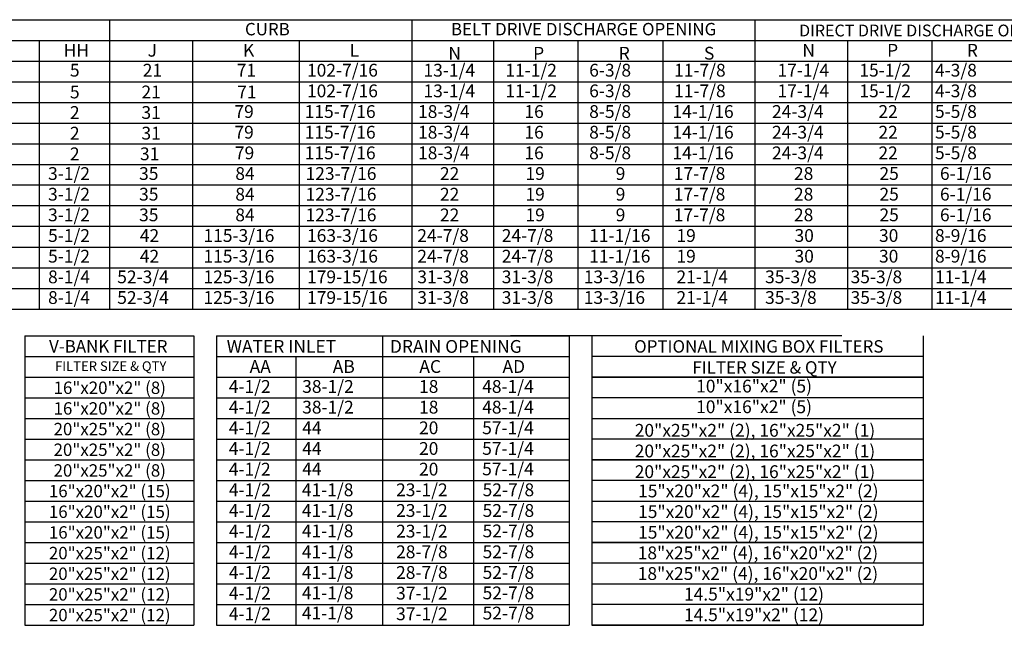
# Model space of a CAD drawing. Units: inches. Extents: x 8 to 2527, y -12 to 194.
# Drawn here: x 153 to 264, y 28 to 96 of the extents above; entities that cross this region are included whole.
import ezdxf
from ezdxf.enums import TextEntityAlignment as Align

# ---------------------------------------------------------------- set-up
doc = ezdxf.new("R2010")
doc.units = ezdxf.units.IN
doc.header["$LTSCALE"] = 4
doc.header["$MEASUREMENT"] = 0

msp = doc.modelspace()

# ---------------------------------------------------------------- linework, layer by layer
at = {"color": 7}
for p, q in [((8.465, 95.801), (311.624, 95.801)), ((163.269, 95.801), (163.269, 63.212)), ((197.332, 95.801), (197.332, 63.212)), ((235.989, 95.749), (235.989, 63.215)), ((8.465, 93.473), (311.624, 93.473)), ((172.63, 93.473), (172.63, 63.212)), ((184.642, 93.473), (184.642, 63.212)), ((206.558, 93.473), (206.558, 63.212)), ((216.054, 93.473), (216.054, 63.212)), ((225.646, 93.473), (225.646, 63.212)), ((8.465, 91.145), (311.624, 91.145)), ((8.465, 88.817), (311.624, 88.817)), ((8.465, 86.49), (311.624, 86.49)), ((8.465, 84.162), (311.624, 84.162)), ((8.465, 81.834), (311.624, 81.834)), ((8.465, 79.507), (311.624, 79.507)), ((311.624, 77.179), (8.465, 77.179)), ((311.624, 74.851), (8.465, 74.851)), ((311.624, 72.523), (8.465, 72.523)), ((8.465, 70.196), (311.624, 70.196)), ((8.465, 67.868), (311.624, 67.868)), ((8.465, 65.54), (311.624, 65.54)), ((8.586, 63.212), (311.624, 63.212)), ((153.699, 60.179), (153.699, 27.591)), ((153.699, 60.179), (172.762, 60.179)), ((172.762, 60.179), (172.762, 27.591)), ((175.315, 60.179), (175.315, 27.591)), ((175.315, 60.179), (215.06, 60.179)), ((194.05, 60.179), (194.05, 27.591)), ((245.814, 60.179), (208.464, 60.179)), ((215.06, 60.179), (215.06, 27.591)), ((217.615, 60.179), (217.615, 27.591)), ((254.965, 60.179), (254.965, 27.591)), ((153.699, 57.851), (172.762, 57.851)), ((175.315, 57.851), (215.06, 57.851)), ((184.252, 57.851), (184.252, 27.591)), ((204.297, 57.851), (204.297, 27.591)), ((254.965, 57.851), (217.615, 57.851)), ((153.699, 55.524), (172.762, 55.524)), ((175.315, 55.524), (215.06, 55.524)), ((217.615, 55.524), (254.965, 55.524)), ((254.965, 55.524), (217.615, 55.524)), ((153.699, 53.196), (172.762, 53.196)), ((175.315, 53.196), (215.06, 53.196)), ((254.965, 53.196), (217.615, 53.196)), ((153.699, 50.868), (172.762, 50.868)), ((175.315, 50.868), (215.06, 50.868)), ((217.615, 50.868), (254.965, 50.868)), ((153.699, 48.54), (172.762, 48.54)), ((175.315, 48.54), (215.06, 48.54)), ((254.965, 48.54), (217.615, 48.54)), ((153.699, 46.213), (172.762, 46.213)), ((175.315, 46.213), (215.06, 46.213)), ((254.965, 46.213), (217.615, 46.213)), ((217.615, 46.213), (254.965, 46.213)), ((153.699, 43.885), (172.762, 43.885)), ((175.315, 43.885), (215.06, 43.885)), ((254.965, 43.885), (217.615, 43.885)), ((153.699, 41.557), (172.762, 41.557)), ((175.315, 41.557), (215.06, 41.557)), ((217.615, 41.557), (254.965, 41.557)), ((153.699, 39.23), (172.762, 39.23)), ((175.315, 39.23), (215.06, 39.23)), ((254.965, 39.23), (217.615, 39.23)), ((153.699, 36.902), (172.762, 36.902)), ((175.315, 36.902), (215.06, 36.902)), ((254.965, 36.902), (217.615, 36.902)), ((217.615, 36.902), (254.965, 36.902)), ((153.699, 34.574), (172.762, 34.574)), ((175.315, 34.574), (215.06, 34.574)), ((254.965, 34.574), (217.615, 34.574)), ((153.699, 32.246), (172.762, 32.246)), ((175.315, 32.246), (215.06, 32.246)), ((217.615, 32.246), (254.965, 32.246)), ((153.699, 29.919), (172.762, 29.919)), ((175.315, 29.919), (215.06, 29.919)), ((254.965, 29.919), (217.615, 29.919)), ((153.699, 27.591), (172.762, 27.591)), ((175.315, 27.591), (215.06, 27.591)), ((217.615, 27.591), (254.965, 27.591)), ((254.965, 27.591), (217.615, 27.591))]:
    msp.add_line(p, q, dxfattribs=at)
for p, q in [((155.322, 93.473), (155.322, 63.212)), ((246.462, 93.476), (246.462, 63.215)), ((255.959, 93.476), (255.959, 63.215))]:
    msp.add_line(p, q)

# ---------------------------------------------------------------- texts
for s, height, p in [('CURB', 1.3966, (181.056, 94.739)), ('BELT DRIVE DISCHARGE OPENING', 1.39664, (216.701, 94.739)), ('V-BANK FILTER', 1.3992, (163.121, 59.015)), ('OPTIONAL MIXING BOX FILTERS', 1.4, (236.453, 59.002)), ('FILTER SIZE & QTY', 1.08059, (163.396, 56.782)), ('FILTER SIZE & QTY', 1.4, (237.098, 56.635)), ('16"x20"x2" (8)', 1.39664, (163.29, 54.346)), ('10"x16"x2" (5)', 1.44, (235.921, 54.532)), ('16"x20"x2" (8)', 1.39664, (163.29, 52.019)), ('10"x16"x2" (5)', 1.44, (235.921, 52.204)), ('20"x25"x2" (8)', 1.39664, (163.29, 49.691)), ('20"x25"x2" (2), 16"x25"x2" (1)', 1.44, (236.022, 49.55)), ('20"x25"x2" (8)', 1.39664, (163.29, 47.363)), ('20"x25"x2" (2), 16"x25"x2" (1)', 1.44, (236.022, 47.222)), ('20"x25"x2" (8)', 1.39664, (163.29, 45.035)), ('20"x25"x2" (2), 16"x25"x2" (1)', 1.44, (236.022, 44.894)), ('16"x20"x2" (15)', 1.39664, (163.29, 42.708)), ('15"x20"x2" (4), 15"x15"x2" (2)', 1.44, (236.399, 42.724)), ('16"x20"x2" (15)', 1.39664, (163.29, 40.38)), ('15"x20"x2" (4), 15"x15"x2" (2)', 1.44, (236.399, 40.396)), ('16"x20"x2" (15)', 1.39664, (163.29, 38.052)), ('15"x20"x2" (4), 15"x15"x2" (2)', 1.44, (236.399, 38.069)), ('18"x25"x2" (4), 16"x20"x2" (2)', 1.44, (236.357, 35.748)), ('20"x25"x2" (12)', 1.39664, (163.29, 35.724)), ('20"x25"x2" (12)', 1.39664, (163.29, 33.397)), ('18"x25"x2" (4), 16"x20"x2" (2)', 1.44, (236.357, 33.42)), ('20"x25"x2" (12)', 1.39664, (163.29, 31.069)), ('14.5"x19"x2" (12)', 1.44, (235.913, 31.1)), ('20"x25"x2" (12)', 1.39664, (163.29, 28.741)), ('14.5"x19"x2" (12)', 1.44, (235.913, 28.772))]:
    msp.add_text(s, height=height, dxfattribs=at).set_placement(p, align=Align.MIDDLE_CENTER)
msp.add_text('DIRECT DRIVE DISCHARGE OPENING', height=1.32681).set_placement((256.156, 94.585), align=Align.MIDDLE_CENTER)
for s, height, p in [('HH', 1.4403, (158.084, 91.639)), ('N', 1.44, (241.361, 91.641)), ('P', 1.44, (250.919, 91.641)), ('R', 1.44, (259.902, 91.641)), ('5', 1.44, (158.8, 89.392)), ('13-1/4', 1.4403, (198.657, 89.392)), ('11-1/2', 1.4403, (207.883, 89.392)), ('6-3/8', 1.4403, (217.335, 89.392)), ('11-7/8', 1.4403, (226.904, 89.392)), ('17-1/4', 1.4403, (238.562, 89.394)), ('15-1/2', 1.4403, (247.788, 89.394)), ('4-3/8', 1.4403, (256.313, 89.394)), ('5', 1.44, (158.801, 86.941)), ('13-1/4', 1.4403, (198.657, 87.064)), ('11-1/2', 1.4403, (207.883, 87.064)), ('6-3/8', 1.4403, (217.335, 87.064)), ('11-7/8', 1.4403, (226.904, 87.064)), ('17-1/4', 1.4403, (238.562, 87.066)), ('15-1/2', 1.4403, (247.788, 87.066)), ('4-3/8', 1.4403, (256.313, 87.066)), ('2', 1.44, (158.8, 84.629)), ('18-3/4', 1.4403, (198.039, 84.736)), ('16', 1.4403, (210.034, 84.736)), ('8-5/8', 1.4403, (217.335, 84.736)), ('14-1/16', 1.4403, (226.717, 84.736)), ('24-3/4', 1.4403, (237.944, 84.739)), ('22', 1.4403, (249.939, 84.739)), ('5-5/8', 1.4403, (256.313, 84.739)), ('2', 1.44, (158.8, 82.301)), ('18-3/4', 1.4403, (198.039, 82.408)), ('16', 1.4403, (210.034, 82.408)), ('8-5/8', 1.4403, (217.335, 82.408)), ('14-1/16', 1.4403, (226.717, 82.408)), ('24-3/4', 1.4403, (237.944, 82.411)), ('22', 1.4403, (249.939, 82.411)), ('5-5/8', 1.4403, (256.313, 82.411)), ('2', 1.44, (158.8, 79.974)), ('18-3/4', 1.4403, (198.039, 80.081)), ('16', 1.4403, (210.034, 80.081)), ('8-5/8', 1.4403, (217.335, 80.081)), ('14-1/16', 1.4403, (226.717, 80.081)), ('24-3/4', 1.4403, (237.944, 80.083)), ('22', 1.4403, (249.939, 80.083)), ('5-5/8', 1.4403, (256.313, 80.083)), ('3-1/2', 1.4403, (156.336, 77.753)), ('22', 1.4403, (200.512, 77.753)), ('19', 1.4403, (210.15, 77.753)), ('9', 1.44, (220.322, 77.753)), ('17-7/8', 1.4403, (226.866, 77.753)), ('28', 1.4403, (240.417, 77.756)), ('25', 1.4403, (250.055, 77.756)), ('6-1/16', 1.4403, (256.875, 77.756)), ('3-1/2', 1.4403, (156.336, 75.425)), ('22', 1.4403, (200.512, 75.425)), ('19', 1.4403, (210.15, 75.425)), ('9', 1.44, (220.322, 75.425)), ('17-7/8', 1.4403, (226.866, 75.425)), ('28', 1.4403, (240.417, 75.428)), ('25', 1.4403, (250.055, 75.428)), ('6-1/16', 1.4403, (256.875, 75.428)), ('3-1/2', 1.4403, (156.336, 73.097)), ('22', 1.4403, (200.512, 73.097)), ('19', 1.4403, (210.15, 73.097)), ('9', 1.44, (220.322, 73.097)), ('17-7/8', 1.4403, (226.866, 73.097)), ('28', 1.4403, (240.417, 73.1)), ('25', 1.4403, (250.055, 73.1)), ('6-1/16', 1.4403, (256.875, 73.1)), ('5-1/2', 1.4403, (156.336, 70.77)), ('24-7/8', 1.4403, (197.958, 70.77)), ('24-7/8', 1.4403, (207.479, 70.77)), ('11-1/16', 1.4403, (217.335, 70.77)), ('19', 1.4403, (227.171, 70.77)), ('30', 1.4403, (240.481, 70.772)), ('30', 1.4403, (250.003, 70.772)), ('8-9/16', 1.4403, (256.313, 70.772)), ('5-1/2', 1.4403, (156.336, 68.442)), ('24-7/8', 1.4403, (197.958, 68.442)), ('24-7/8', 1.4403, (207.479, 68.442)), ('11-1/16', 1.4403, (217.335, 68.442)), ('8-9/16', 1.4403, (256.313, 68.445)), ('19', 1.4403, (227.171, 68.442)), ('30', 1.4403, (240.481, 68.445)), ('30', 1.4403, (250.003, 68.445)), ('31-3/8', 1.4403, (197.958, 66.114)), ('31-3/8', 1.4403, (207.479, 66.114)), ('13-3/16', 1.4403, (216.725, 66.114)), ('21-1/4', 1.4403, (227.171, 66.114)), ('35-3/8', 1.4403, (237.164, 66.117)), ('35-3/8', 1.4403, (246.802, 66.117)), ('11-1/4', 1.4403, (256.313, 66.117)), ('31-3/8', 1.4403, (197.958, 63.786)), ('31-3/8', 1.4403, (207.479, 63.786)), ('13-3/16', 1.4403, (216.725, 63.786)), ('21-1/4', 1.4403, (227.171, 63.786)), ('35-3/8', 1.4403, (237.164, 63.789)), ('35-3/8', 1.4403, (246.802, 63.789)), ('11-1/4', 1.4403, (256.313, 63.789))]:
    msp.add_text(s, height=height).set_placement(p)
for s, height, p in [('J', 1.44, (167.555, 91.639)), ('K', 1.44, (178.317, 91.639)), ('L', 1.44, (190.328, 91.639)), ('N', 1.44, (201.457, 91.305)), ('P', 1.44, (211.014, 91.305)), ('R', 1.44, (220.663, 91.305)), ('S', 1.44, (230.271, 91.305)), ('21', 1.4403, (167.009, 89.392)), ('71', 1.4403, (177.602, 89.392)), ('102-7/16', 1.4403, (185.521, 89.392)), ('21', 1.4403, (166.864, 86.941)), ('71', 1.4403, (177.663, 86.941)), ('102-7/16', 1.4403, (185.521, 87.064)), ('31', 1.4403, (166.863, 84.629)), ('79', 1.4403, (177.344, 84.736)), ('115-7/16', 1.4403, (185.264, 84.736)), ('31', 1.4403, (166.863, 82.301)), ('79', 1.4403, (177.344, 82.408)), ('115-7/16', 1.4403, (185.264, 82.408)), ('31', 1.4403, (166.694, 79.974)), ('79', 1.4403, (177.396, 80.081)), ('115-7/16', 1.4403, (185.264, 80.081)), ('35', 1.4403, (166.597, 77.753)), ('84', 1.4403, (177.441, 77.753)), ('123-7/16', 1.4403, (185.36, 77.753)), ('35', 1.4403, (166.597, 75.425)), ('84', 1.4403, (177.441, 75.425)), ('123-7/16', 1.4403, (185.36, 75.425)), ('35', 1.4403, (166.597, 73.097)), ('84', 1.4403, (177.441, 73.097)), ('123-7/16', 1.4403, (185.36, 73.097)), ('42', 1.4403, (166.677, 70.77)), ('115-3/16', 1.4403, (173.854, 70.77)), ('163-3/16', 1.4403, (185.526, 70.77)), ('115-3/16', 1.4403, (173.854, 68.442)), ('163-3/16', 1.4403, (185.526, 68.442)), ('42', 1.4403, (166.677, 68.442)), ('8-1/4', 1.4403, (156.336, 66.114)), ('52-3/4', 1.4403, (164.132, 66.114)), ('125-3/16', 1.4403, (173.854, 66.114)), ('179-15/16', 1.4403, (185.526, 66.114)), ('8-1/4', 1.4403, (156.336, 63.786)), ('52-3/4', 1.4403, (164.132, 63.786)), ('125-3/16', 1.4403, (173.854, 63.786)), ('179-15/16', 1.4403, (185.526, 63.786)), ('WATER INLET', 1.44029, (176.471, 58.28)), ('DRAIN OPENING', 1.44029, (194.87, 58.28)), ('AA', 1.4403, (179.055, 56.017)), ('AB', 1.4403, (188.428, 56.017)), ('AC', 1.4403, (198.189, 56.017)), ('AD', 1.4403, (207.562, 56.017)), ('4-1/2', 1.4403, (176.706, 53.77)), ('38-1/2', 1.4403, (184.981, 53.77)), ('18', 1.4403, (198.153, 53.77)), ('48-1/4', 1.4403, (205.272, 53.77)), ('4-1/2', 1.4403, (176.706, 51.442)), ('38-1/2', 1.4403, (184.981, 51.442)), ('18', 1.4403, (198.153, 51.442)), ('48-1/4', 1.4403, (205.272, 51.442)), ('4-1/2', 1.4403, (176.706, 49.115)), ('44', 1.4403, (184.981, 49.115)), ('20', 1.4403, (198.153, 49.115)), ('57-1/4', 1.4403, (205.272, 49.115)), ('4-1/2', 1.4403, (176.706, 46.787)), ('44', 1.4403, (184.981, 46.787)), ('20', 1.4403, (198.153, 46.787)), ('57-1/4', 1.4403, (205.272, 46.787)), ('4-1/2', 1.4403, (176.706, 44.459)), ('44', 1.4403, (184.981, 44.486)), ('20', 1.4403, (198.153, 44.459)), ('57-1/4', 1.4403, (205.272, 44.486)), ('4-1/2', 1.4403, (176.716, 42.131)), ('41-1/8', 1.4403, (184.943, 42.131)), ('23-1/2', 1.4403, (195.567, 42.131)), ('52-7/8', 1.4403, (205.319, 42.131)), ('4-1/2', 1.4403, (176.716, 39.804)), ('41-1/8', 1.4403, (184.943, 39.804)), ('23-1/2', 1.4403, (195.567, 39.804)), ('52-7/8', 1.4403, (205.319, 39.804)), ('4-1/2', 1.4403, (176.716, 37.476)), ('41-1/8', 1.4403, (184.943, 37.503)), ('23-1/2', 1.4403, (195.567, 37.476)), ('52-7/8', 1.4403, (205.319, 37.503)), ('4-1/2', 1.4403, (176.716, 35.148)), ('41-1/8', 1.4403, (184.943, 35.148)), ('28-7/8', 1.4403, (195.567, 35.148)), ('52-7/8', 1.4403, (205.319, 35.148)), ('4-1/2', 1.4403, (176.716, 32.82)), ('41-1/8', 1.4403, (184.943, 32.82)), ('28-7/8', 1.4403, (195.567, 32.82)), ('52-7/8', 1.4403, (205.319, 32.82)), ('4-1/2', 1.4403, (176.716, 30.493)), ('41-1/8', 1.4403, (184.943, 30.52)), ('37-1/2', 1.4403, (195.567, 30.493)), ('52-7/8', 1.4403, (205.319, 30.52)), ('4-1/2', 1.4403, (176.716, 28.165)), ('41-1/8', 1.4403, (184.943, 28.246)), ('37-1/2', 1.4403, (195.567, 28.165)), ('52-7/8', 1.4403, (205.319, 28.246))]:
    msp.add_text(s, height=height, dxfattribs=at).set_placement(p)

doc.saveas('drawing.dxf')
